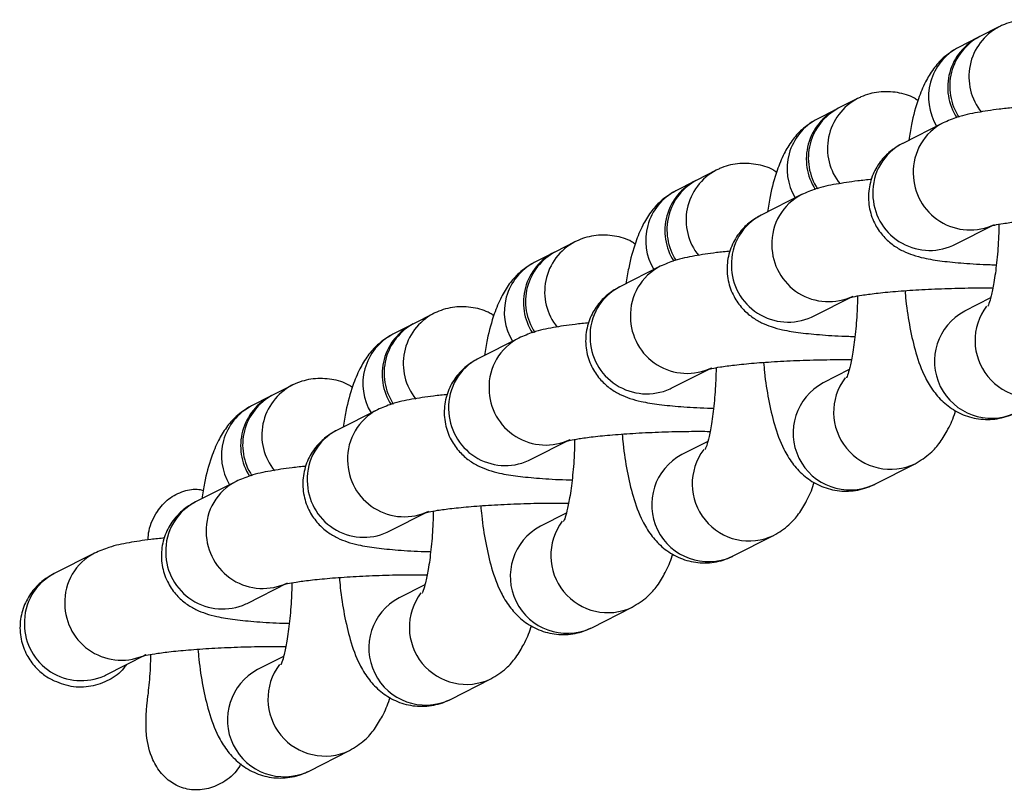
# Model space of a CAD drawing. Units: millimetres. Extents: x 197 to 33342, y -1604 to 28409.
# Drawn here: x 4097 to 4149, y 13602 to 13643 of the extents above; entities that cross this region are included whole.
import ezdxf

# ---------------------------------------------------------------- set-up
doc = ezdxf.new("R2010")
doc.units = ezdxf.units.MM
doc.header["$MEASUREMENT"] = 0

msp = doc.modelspace()

# ---------------------------------------------------------------- linework, layer by layer
at = {"color": 7, "linetype": 'Continuous', "lineweight": 25}
for p, q in [((4148.412, 13642.185), (4147.399, 13641.672)), ((4147.293, 13641.618), (4146.28, 13641.104)), ((4140.952, 13638.402), (4139.939, 13637.889)), ((4139.833, 13637.835), (4138.82, 13637.322)), ((4145.466, 13637.12), (4143.335, 13636.039)), ((4133.492, 13634.62), (4132.479, 13634.107)), ((4132.373, 13634.053), (4131.36, 13633.539)), ((4138.006, 13633.337), (4135.875, 13632.257)), ((4146.048, 13630.688), (4148.179, 13631.768)), ((4126.032, 13630.838), (4125.019, 13630.324)), ((4124.913, 13630.27), (4123.9, 13629.757)), ((4145.983, 13630.655), (4146.048, 13630.688)), ((4130.546, 13629.555), (4128.415, 13628.474)), ((4138.588, 13626.905), (4140.719, 13627.986)), ((4147.972, 13627.885), (4146.605, 13627.192)), ((4118.571, 13627.055), (4117.559, 13626.542)), ((4138.523, 13626.873), (4138.588, 13626.905)), ((4117.452, 13626.488), (4116.44, 13625.974)), ((4123.086, 13625.772), (4120.954, 13624.692)), ((4131.128, 13623.123), (4133.259, 13624.203)), ((4140.511, 13624.103), (4139.145, 13623.409)), ((4111.111, 13623.273), (4110.099, 13622.759)), ((4131.063, 13623.091), (4131.128, 13623.123)), ((4109.992, 13622.705), (4108.98, 13622.192)), ((4115.626, 13621.99), (4113.494, 13620.909)), ((4123.668, 13619.34), (4125.799, 13620.421)), ((4133.051, 13620.32), (4131.684, 13619.627)), ((4123.602, 13619.308), (4123.668, 13619.34)), ((4141.858, 13618.058), (4143.989, 13619.139)), ((4108.166, 13618.207), (4106.034, 13617.127)), ((4141.789, 13618.024), (4141.858, 13618.058)), ((4116.208, 13615.558), (4118.339, 13616.638)), ((4125.591, 13616.538), (4124.224, 13615.845)), ((4116.142, 13615.526), (4116.208, 13615.558)), ((4134.398, 13614.276), (4136.529, 13615.356)), ((4100.706, 13614.425), (4098.574, 13613.344)), ((4134.329, 13614.242), (4134.398, 13614.276)), ((4108.748, 13611.775), (4110.879, 13612.856)), ((4118.131, 13612.755), (4116.764, 13612.062)), ((4108.682, 13611.743), (4108.748, 13611.775)), ((4126.938, 13610.493), (4129.069, 13611.574)), ((4126.869, 13610.459), (4126.938, 13610.493)), ((4101.287, 13607.993), (4103.419, 13609.074)), ((4110.671, 13608.973), (4109.304, 13608.28)), ((4101.222, 13607.961), (4101.287, 13607.993)), ((4119.478, 13606.711), (4121.609, 13607.791)), ((4119.409, 13606.677), (4119.478, 13606.711)), ((4112.017, 13602.928), (4114.149, 13604.009)), ((4111.949, 13602.895), (4112.017, 13602.928))]:
    msp.add_line(p, q, dxfattribs=at)
at = {"color": 8, "linetype": 'Continuous', "lineweight": 25}
for centre, radius, start, end in [((4149.797, 13639.558), 2.97, 117.674, 219.1313), ((4147.659, 13638.484), 2.961, 117.7488, 211.2507), ((4142.337, 13635.776), 2.97, 117.6724, 219.1322), ((4140.199, 13634.702), 2.961, 117.7473, 211.2515), ((4146.79, 13634.541), 2.899, 117.1455, 181.912), ((4144.658, 13633.46), 2.899, 117.1703, 181.9102), ((4134.877, 13631.993), 2.97, 117.674, 219.1314), ((4146.885, 13634.466), 2.993, 180.4292, 295.5924), ((4132.739, 13630.919), 2.961, 117.749, 211.2506), ((4139.33, 13630.758), 2.899, 117.1476, 181.9108), ((4144.755, 13633.387), 2.994, 180.4486, 294.2002), ((4137.198, 13629.677), 2.899, 117.1688, 181.9117), ((4127.417, 13628.211), 2.97, 117.6742, 219.131), ((4139.425, 13630.684), 2.993, 180.4286, 295.593), ((4125.278, 13627.137), 2.961, 117.7473, 211.2515), ((4131.87, 13626.976), 2.899, 117.1492, 181.9095), ((4137.295, 13629.604), 2.994, 180.4472, 294.2015), ((4129.738, 13625.895), 2.899, 117.1707, 181.9098), ((4148.015, 13624.542), 3.001, 118.0226, 294.2856), ((4150.163, 13625.644), 3.011, 142.9879, 295.4254), ((4119.957, 13624.428), 2.97, 117.674, 219.1313), ((4131.965, 13626.901), 2.993, 180.4295, 295.5924), ((4117.819, 13623.354), 2.961, 117.7498, 211.249), ((4124.41, 13623.193), 2.899, 117.1478, 181.9109), ((4129.835, 13625.822), 2.994, 180.4484, 294.2001), ((4122.278, 13622.113), 2.899, 117.1691, 181.9114), ((4142.703, 13621.861), 3.011, 142.9876, 295.4253), ((4112.497, 13620.646), 2.97, 117.6744, 219.1309), ((4124.505, 13623.119), 2.993, 180.4284, 295.5935), ((4140.555, 13620.76), 3.001, 118.0225, 294.2857), ((4110.358, 13619.572), 2.961, 117.746, 211.2528), ((4116.95, 13619.411), 2.899, 117.1495, 181.9092), ((4122.375, 13622.039), 2.994, 180.4475, 294.2009), ((4114.818, 13618.33), 2.899, 117.1703, 181.9099), ((4135.243, 13618.079), 3.011, 142.9878, 295.4255), ((4117.045, 13619.337), 2.993, 180.4292, 295.5924), ((4133.094, 13616.978), 3.001, 118.0227, 294.2855), ((4109.489, 13615.628), 2.899, 117.1476, 181.9108), ((4114.915, 13618.257), 2.994, 180.4483, 294.2002), ((4107.358, 13614.548), 2.899, 117.1688, 181.9117), ((4125.634, 13613.195), 3.001, 118.0223, 294.2859), ((4127.783, 13614.296), 3.011, 142.9875, 295.4254), ((4109.585, 13615.554), 2.993, 180.4286, 295.593), ((4102.029, 13611.846), 2.899, 117.1476, 181.9111), ((4107.455, 13614.474), 2.994, 180.4472, 294.2015), ((4099.898, 13610.765), 2.899, 117.1706, 181.9099), ((4118.174, 13609.413), 3.001, 118.0226, 294.2856), ((4120.322, 13610.514), 3.011, 142.9881, 295.4253), ((4102.124, 13611.772), 2.993, 180.4289, 295.593), ((4099.995, 13610.692), 2.994, 180.4482, 294.2002), ((4112.862, 13606.732), 3.011, 142.9883, 295.425), ((4110.714, 13605.63), 3.001, 118.0222, 294.2862)]:
    msp.add_arc(centre, radius, start, end, dxfattribs=at)
at = {"color": 7, "linetype": 'Continuous', "lineweight": 25}
for centre, radius, start, end in [((4148.671, 13638.996), 2.961, 116.5764, 212.8327), ((4148.78, 13639.05), 2.963, 117.7668, 213.3833), ((4141.211, 13635.213), 2.961, 116.5767, 212.8325), ((4141.32, 13635.267), 2.963, 117.7642, 213.3859), ((4133.751, 13631.431), 2.961, 116.5772, 212.8319), ((4133.86, 13631.485), 2.963, 117.7652, 213.3847), ((4126.291, 13627.648), 2.961, 116.5695, 212.8331), ((4126.399, 13627.702), 2.963, 117.764, 213.3859), ((4118.831, 13623.866), 2.961, 116.5734, 212.8325), ((4118.939, 13623.92), 2.963, 117.7668, 213.3833), ((4111.371, 13620.084), 2.961, 116.5797, 212.8327), ((4111.479, 13620.137), 2.963, 117.7643, 213.3857)]:
    msp.add_arc(centre, radius, start, end, dxfattribs=at)
for points, knots in [([(4151.604, 13642.076), (4151.543, 13642.119), (4151.234, 13642.336), (4150.513, 13642.537), (4149.532, 13642.577), (4148.821, 13642.383), (4148.472, 13642.214), (4148.412, 13642.185)], [0, 0, 0, 0, 0.070428, 0.356378, 0.644791, 0.938829, 1, 1, 1, 1]), ([(4146.28, 13641.104), (4145.997, 13640.928), (4145.472, 13640.602), (4144.921, 13639.945), (4144.492, 13639.232), (4144.113, 13638.29), (4143.833, 13637.291), (4143.703, 13636.483), (4143.658, 13636.203)], [0, 0, 0, 0, 0.1533908, 0.2834311, 0.4302828, 0.6128756, 0.8657862, 1, 1, 1, 1]), ([(4144.144, 13638.294), (4144.083, 13638.337), (4143.774, 13638.554), (4143.053, 13638.754), (4142.071, 13638.795), (4141.361, 13638.601), (4141.012, 13638.432), (4140.952, 13638.402)], [0, 0, 0, 0, 0.0704318, 0.3563775, 0.6447985, 0.9388292, 1, 1, 1, 1]), ([(4149.166, 13637.918), (4148.916, 13637.893), (4148.211, 13637.824), (4147.222, 13637.663), (4146.34, 13637.491), (4145.719, 13637.227), (4145.466, 13637.12)], [0, 0, 0, 0, 0.161972, 0.455783, 0.778062, 1, 1, 1, 1]), ([(4138.82, 13637.322), (4138.536, 13637.145), (4138.012, 13636.819), (4137.461, 13636.163), (4137.032, 13635.45), (4136.653, 13634.507), (4136.373, 13633.508), (4136.243, 13632.7), (4136.198, 13632.42)], [0, 0, 0, 0, 0.153392, 0.28343, 0.430282, 0.612875, 0.865785, 1, 1, 1, 1]), ([(4143.335, 13636.039), (4143.14, 13635.929), (4142.757, 13635.714), (4142.178, 13635.152), (4141.732, 13634.414), (4141.499, 13633.519), (4141.545, 13632.586), (4141.848, 13631.756), (4142.309, 13631.109), (4142.835, 13630.648), (4143.376, 13630.335), (4143.916, 13630.126), (4144.562, 13629.958), (4145.39, 13629.823), (4146.552, 13629.713), (4147.536, 13629.651), (4148.167, 13629.638), (4148.275, 13629.636)], [0, 0, 0, 0, 0.0586485, 0.1154982, 0.1766836, 0.2409948, 0.3065156, 0.3691254, 0.4240896, 0.4750104, 0.5248259, 0.5786479, 0.6459174, 0.7533358, 0.8620688, 0.9765069, 1, 1, 1, 1]), ([(4136.684, 13634.511), (4136.623, 13634.554), (4136.314, 13634.771), (4135.593, 13634.972), (4134.611, 13635.012), (4133.901, 13634.818), (4133.552, 13634.649), (4133.492, 13634.62)], [0, 0, 0, 0, 0.0704282, 0.3563797, 0.6447923, 0.9388324, 1, 1, 1, 1]), ([(4141.706, 13634.136), (4141.455, 13634.111), (4140.751, 13634.041), (4139.762, 13633.88), (4138.88, 13633.709), (4138.259, 13633.445), (4138.006, 13633.337)], [0, 0, 0, 0, 0.161972, 0.455785, 0.778064, 1, 1, 1, 1]), ([(4131.36, 13633.539), (4131.076, 13633.363), (4130.552, 13633.037), (4130.001, 13632.38), (4129.572, 13631.667), (4129.193, 13630.725), (4128.913, 13629.726), (4128.783, 13628.918), (4128.738, 13628.638)], [0, 0, 0, 0, 0.153391, 0.283431, 0.430285, 0.612876, 0.865787, 1, 1, 1, 1]), ([(4135.875, 13632.257), (4135.68, 13632.147), (4135.297, 13631.931), (4134.718, 13631.37), (4134.272, 13630.631), (4134.039, 13629.737), (4134.085, 13628.804), (4134.388, 13627.974), (4134.849, 13627.327), (4135.375, 13626.865), (4135.916, 13626.553), (4136.456, 13626.344), (4137.102, 13626.175), (4137.93, 13626.04), (4139.091, 13625.931), (4140.076, 13625.869), (4140.707, 13625.856), (4140.815, 13625.853)], [0, 0, 0, 0, 0.058649, 0.115498, 0.176684, 0.240995, 0.306516, 0.369126, 0.424089, 0.475011, 0.524825, 0.578647, 0.645918, 0.753335, 0.862067, 0.976505, 1, 1, 1, 1]), ([(4148.413, 13631.772), (4148.407, 13631.506), (4148.39, 13630.795), (4148.297, 13629.728), (4148.161, 13628.711), (4148.004, 13627.976), (4147.897, 13627.585), (4147.814, 13627.422), (4147.838, 13627.463), (4147.838, 13627.463)], [0, 0, 0, 0, 0.125554, 0.335479, 0.540616, 0.714572, 0.86802, 0.999143, 1, 1, 1, 1]), ([(4147.998, 13631.688), (4147.995, 13631.687), (4147.983, 13631.683), (4148.189, 13631.737), (4148.638, 13631.817), (4149.387, 13631.918), (4150.405, 13632.019), (4151.64, 13632.106), (4153.009, 13632.168), (4154.349, 13632.201), (4155.177, 13632.198), (4155.549, 13632.197)], [0, 0, 0, 0, 0.02918, 0.111017, 0.211543, 0.330361, 0.461514, 0.599518, 0.740911, 0.88377, 1, 1, 1, 1]), ([(4129.224, 13630.729), (4129.163, 13630.772), (4128.854, 13630.989), (4128.133, 13631.19), (4127.151, 13631.23), (4126.441, 13631.036), (4126.092, 13630.867), (4126.032, 13630.838)], [0, 0, 0, 0, 0.0704299, 0.356378, 0.6447979, 0.9388309, 1, 1, 1, 1]), ([(4134.246, 13630.353), (4133.995, 13630.329), (4133.291, 13630.259), (4132.301, 13630.098), (4131.42, 13629.927), (4130.799, 13629.662), (4130.546, 13629.555)], [0, 0, 0, 0, 0.161972, 0.455785, 0.778062, 1, 1, 1, 1]), ([(4123.9, 13629.757), (4123.616, 13629.58), (4123.092, 13629.254), (4122.541, 13628.598), (4122.112, 13627.885), (4121.733, 13626.942), (4121.453, 13625.944), (4121.323, 13625.136), (4121.278, 13624.855)], [0, 0, 0, 0, 0.153394, 0.283431, 0.430282, 0.612876, 0.865787, 1, 1, 1, 1]), ([(4128.415, 13628.474), (4128.22, 13628.365), (4127.837, 13628.149), (4127.258, 13627.587), (4126.811, 13626.849), (4126.579, 13625.955), (4126.625, 13625.021), (4126.928, 13624.192), (4127.389, 13623.544), (4127.915, 13623.083), (4128.456, 13622.77), (4128.995, 13622.561), (4129.642, 13622.393), (4130.469, 13622.258), (4131.631, 13622.148), (4132.616, 13622.086), (4133.247, 13622.073), (4133.355, 13622.071)], [0, 0, 0, 0, 0.058648, 0.115498, 0.176683, 0.240996, 0.306515, 0.369125, 0.424089, 0.475011, 0.524826, 0.578649, 0.645919, 0.753336, 0.862069, 0.976507, 1, 1, 1, 1]), ([(4140.538, 13627.905), (4140.535, 13627.904), (4140.523, 13627.901), (4140.728, 13627.954), (4141.178, 13628.034), (4141.927, 13628.136), (4142.945, 13628.236), (4144.18, 13628.323), (4145.549, 13628.385), (4146.888, 13628.419), (4147.717, 13628.416), (4148.089, 13628.414)], [0, 0, 0, 0, 0.02918, 0.111016, 0.211544, 0.33036, 0.461513, 0.599521, 0.74091, 0.883772, 1, 1, 1, 1]), ([(4143.459, 13628.267), (4143.473, 13628.093), (4143.532, 13627.393), (4143.714, 13626.275), (4144.024, 13624.914), (4144.414, 13623.849), (4144.933, 13622.97), (4145.522, 13622.312), (4146.288, 13621.788), (4147.208, 13621.48), (4148.201, 13621.451), (4148.908, 13621.642), (4149.258, 13621.811), (4149.318, 13621.84)], [0, 0, 0, 0, 0.043804, 0.17574, 0.314075, 0.469339, 0.561311, 0.645557, 0.728614, 0.812094, 0.896298, 0.982139, 1, 1, 1, 1]), ([(4140.953, 13627.99), (4140.947, 13627.724), (4140.93, 13627.013), (4140.837, 13625.945), (4140.701, 13624.929), (4140.544, 13624.193), (4140.437, 13623.802), (4140.352, 13623.64), (4140.378, 13623.681), (4140.378, 13623.681)], [0, 0, 0, 0, 0.125554, 0.335482, 0.540615, 0.714572, 0.868022, 0.999144, 1, 1, 1, 1]), ([(4121.764, 13626.946), (4121.703, 13626.989), (4121.394, 13627.207), (4120.673, 13627.407), (4119.691, 13627.447), (4118.981, 13627.253), (4118.632, 13627.084), (4118.571, 13627.055)], [0, 0, 0, 0, 0.070424, 0.356378, 0.644798, 0.938831, 1, 1, 1, 1]), ([(4126.786, 13626.571), (4126.535, 13626.546), (4125.83, 13626.477), (4124.841, 13626.316), (4123.959, 13626.144), (4123.339, 13625.88), (4123.086, 13625.772)], [0, 0, 0, 0, 0.1619739, 0.4557858, 0.7780652, 1, 1, 1, 1]), ([(4116.44, 13625.974), (4116.156, 13625.798), (4115.632, 13625.472), (4115.081, 13624.815), (4114.652, 13624.103), (4114.273, 13623.16), (4113.993, 13622.161), (4113.863, 13621.353), (4113.818, 13621.073)], [0, 0, 0, 0, 0.153392, 0.283431, 0.430282, 0.612878, 0.865785, 1, 1, 1, 1]), ([(4120.954, 13624.692), (4120.76, 13624.582), (4120.377, 13624.366), (4119.798, 13623.805), (4119.351, 13623.067), (4119.119, 13622.172), (4119.165, 13621.239), (4119.468, 13620.409), (4119.929, 13619.762), (4120.455, 13619.3), (4120.996, 13618.988), (4121.535, 13618.779), (4122.182, 13618.61), (4123.009, 13618.476), (4124.171, 13618.366), (4125.156, 13618.304), (4125.787, 13618.291), (4125.894, 13618.289)], [0, 0, 0, 0, 0.05865, 0.115499, 0.176684, 0.240997, 0.306516, 0.369128, 0.424089, 0.475012, 0.524826, 0.578648, 0.645918, 0.753334, 0.862068, 0.976505, 1, 1, 1, 1]), ([(4133.078, 13624.123), (4133.075, 13624.122), (4133.063, 13624.118), (4133.268, 13624.172), (4133.718, 13624.252), (4134.467, 13624.353), (4135.485, 13624.454), (4136.72, 13624.541), (4138.089, 13624.603), (4139.428, 13624.637), (4140.257, 13624.633), (4140.629, 13624.632)], [0, 0, 0, 0, 0.029179, 0.111016, 0.211543, 0.33036, 0.461513, 0.599518, 0.740908, 0.88377, 1, 1, 1, 1]), ([(4133.493, 13624.207), (4133.486, 13623.941), (4133.47, 13623.231), (4133.376, 13622.163), (4133.24, 13621.147), (4133.084, 13620.411), (4132.976, 13620.02), (4132.893, 13619.857), (4132.918, 13619.898), (4132.918, 13619.898)], [0, 0, 0, 0, 0.1255539, 0.3354813, 0.5406168, 0.7145722, 0.8680224, 0.9991426, 1, 1, 1, 1]), ([(4135.999, 13624.485), (4136.013, 13624.31), (4136.072, 13623.611), (4136.254, 13622.493), (4136.564, 13621.131), (4136.954, 13620.067), (4137.473, 13619.187), (4138.062, 13618.529), (4138.828, 13618.006), (4139.748, 13617.697), (4140.741, 13617.668), (4141.448, 13617.86), (4141.798, 13618.029), (4141.858, 13618.058)], [0, 0, 0, 0, 0.043803, 0.17574, 0.314074, 0.46934, 0.561312, 0.645558, 0.728613, 0.812096, 0.8963, 0.982142, 1, 1, 1, 1]), ([(4114.304, 13623.164), (4114.243, 13623.207), (4113.934, 13623.424), (4113.213, 13623.625), (4112.231, 13623.665), (4111.521, 13623.471), (4111.171, 13623.302), (4111.111, 13623.273)], [0, 0, 0, 0, 0.0704333, 0.3563748, 0.6447951, 0.938825, 1, 1, 1, 1]), ([(4119.326, 13622.788), (4119.075, 13622.764), (4118.37, 13622.694), (4117.381, 13622.533), (4116.499, 13622.362), (4115.879, 13622.098), (4115.626, 13621.99)], [0, 0, 0, 0, 0.161974, 0.455786, 0.778066, 1, 1, 1, 1]), ([(4108.98, 13622.192), (4108.696, 13622.016), (4108.172, 13621.689), (4107.621, 13621.033), (4107.192, 13620.32), (4106.813, 13619.377), (4106.533, 13618.379), (4106.402, 13617.571), (4106.357, 13617.291)], [0, 0, 0, 0, 0.153391, 0.283431, 0.430284, 0.612878, 0.865785, 1, 1, 1, 1]), ([(4143.989, 13619.139), (4144.273, 13619.315), (4144.797, 13619.642), (4145.35, 13620.296), (4145.772, 13621.018), (4146.02, 13621.552), (4146.117, 13621.916), (4146.125, 13621.949)], [0, 0, 0, 0, 0.2429811, 0.4489663, 0.6815847, 0.9708207, 1, 1, 1, 1]), ([(4113.494, 13620.909), (4113.3, 13620.8), (4112.917, 13620.584), (4112.338, 13620.022), (4111.891, 13619.284), (4111.658, 13618.39), (4111.705, 13617.456), (4112.007, 13616.627), (4112.468, 13615.98), (4112.995, 13615.518), (4113.536, 13615.205), (4114.075, 13614.996), (4114.722, 13614.828), (4115.549, 13614.693), (4116.711, 13614.583), (4117.696, 13614.521), (4118.327, 13614.508), (4118.434, 13614.506)], [0, 0, 0, 0, 0.058648, 0.115499, 0.176683, 0.240996, 0.306516, 0.369126, 0.424089, 0.475012, 0.524827, 0.578649, 0.645918, 0.753336, 0.862069, 0.976507, 1, 1, 1, 1]), ([(4126.033, 13620.425), (4126.026, 13620.159), (4126.01, 13619.448), (4125.916, 13618.38), (4125.78, 13617.364), (4125.624, 13616.629), (4125.516, 13616.237), (4125.433, 13616.075), (4125.458, 13616.116), (4125.458, 13616.116)], [0, 0, 0, 0, 0.1255568, 0.3354818, 0.5406172, 0.7145725, 0.8680225, 0.9991426, 1, 1, 1, 1]), ([(4125.618, 13620.341), (4125.615, 13620.34), (4125.603, 13620.336), (4125.808, 13620.389), (4126.258, 13620.469), (4127.007, 13620.571), (4128.025, 13620.671), (4129.26, 13620.758), (4130.628, 13620.821), (4131.968, 13620.854), (4132.797, 13620.851), (4133.169, 13620.849)], [0, 0, 0, 0, 0.029179, 0.111016, 0.211543, 0.330359, 0.461512, 0.599521, 0.74091, 0.883772, 1, 1, 1, 1]), ([(4128.539, 13620.702), (4128.553, 13620.528), (4128.612, 13619.828), (4128.794, 13618.71), (4129.104, 13617.349), (4129.494, 13616.284), (4130.013, 13615.405), (4130.602, 13614.747), (4131.368, 13614.223), (4132.288, 13613.915), (4133.28, 13613.886), (4133.988, 13614.077), (4134.338, 13614.246), (4134.398, 13614.276)], [0, 0, 0, 0, 0.043804, 0.17574, 0.314075, 0.469339, 0.56131, 0.645557, 0.728613, 0.812094, 0.896298, 0.982139, 1, 1, 1, 1]), ([(4111.865, 13619.006), (4111.615, 13618.981), (4110.91, 13618.912), (4109.921, 13618.751), (4109.039, 13618.579), (4108.419, 13618.315), (4108.166, 13618.207)], [0, 0, 0, 0, 0.161974, 0.455782, 0.778065, 1, 1, 1, 1]), ([(4103.524, 13615.124), (4103.535, 13615.287), (4103.574, 13615.818), (4103.941, 13616.589), (4104.582, 13617.328), (4105.367, 13617.72), (4106.025, 13617.837), (4106.36, 13617.753), (4106.434, 13617.735)], [0, 0, 0, 0, 0.110486, 0.36092, 0.563002, 0.765992, 0.948344, 1, 1, 1, 1]), ([(4136.529, 13615.356), (4136.813, 13615.533), (4137.337, 13615.859), (4137.889, 13616.514), (4138.312, 13617.235), (4138.56, 13617.77), (4138.657, 13618.133), (4138.665, 13618.167)], [0, 0, 0, 0, 0.24298, 0.448967, 0.681588, 0.970821, 1, 1, 1, 1]), ([(4106.034, 13617.127), (4105.84, 13617.017), (4105.457, 13616.801), (4104.878, 13616.24), (4104.431, 13615.502), (4104.198, 13614.607), (4104.245, 13613.674), (4104.547, 13612.844), (4105.008, 13612.197), (4105.535, 13611.735), (4106.076, 13611.423), (4106.615, 13611.214), (4107.262, 13611.045), (4108.089, 13610.911), (4109.251, 13610.801), (4110.235, 13610.739), (4110.867, 13610.726), (4110.974, 13610.724)], [0, 0, 0, 0, 0.058648, 0.1155, 0.176685, 0.240997, 0.306517, 0.369128, 0.424091, 0.475013, 0.524826, 0.578648, 0.645919, 0.753336, 0.862068, 0.976507, 1, 1, 1, 1]), ([(4118.158, 13616.558), (4118.154, 13616.557), (4118.143, 13616.553), (4118.348, 13616.607), (4118.797, 13616.687), (4119.547, 13616.788), (4120.564, 13616.889), (4121.8, 13616.976), (4123.168, 13617.038), (4124.508, 13617.072), (4125.337, 13617.068), (4125.709, 13617.067)], [0, 0, 0, 0, 0.029182, 0.111017, 0.211543, 0.33036, 0.461515, 0.599519, 0.740908, 0.88377, 1, 1, 1, 1]), ([(4121.078, 13616.92), (4121.093, 13616.745), (4121.152, 13616.046), (4121.333, 13614.928), (4121.644, 13613.567), (4122.034, 13612.502), (4122.553, 13611.623), (4123.142, 13610.965), (4123.908, 13610.441), (4124.828, 13610.132), (4125.82, 13610.103), (4126.528, 13610.295), (4126.877, 13610.464), (4126.938, 13610.493)], [0, 0, 0, 0, 0.043804, 0.175741, 0.314075, 0.46934, 0.561312, 0.645558, 0.728613, 0.812096, 0.8963, 0.982142, 1, 1, 1, 1]), ([(4118.573, 13616.642), (4118.566, 13616.376), (4118.549, 13615.666), (4118.456, 13614.598), (4118.32, 13613.582), (4118.164, 13612.846), (4118.056, 13612.455), (4117.973, 13612.292), (4117.998, 13612.333), (4117.998, 13612.334)], [0, 0, 0, 0, 0.1255548, 0.3354803, 0.5406162, 0.7145718, 0.8680222, 0.9991426, 1, 1, 1, 1]), ([(4104.405, 13615.224), (4104.155, 13615.199), (4103.45, 13615.129), (4102.461, 13614.968), (4101.579, 13614.797), (4100.959, 13614.533), (4100.706, 13614.425)], [0, 0, 0, 0, 0.161971, 0.455784, 0.778061, 1, 1, 1, 1]), ([(4129.069, 13611.574), (4129.353, 13611.75), (4129.877, 13612.077), (4130.429, 13612.731), (4130.852, 13613.453), (4131.1, 13613.988), (4131.196, 13614.351), (4131.205, 13614.384)], [0, 0, 0, 0, 0.242978, 0.448964, 0.681584, 0.970821, 1, 1, 1, 1]), ([(4098.574, 13613.344), (4098.38, 13613.235), (4097.997, 13613.019), (4097.418, 13612.457), (4096.971, 13611.719), (4096.738, 13610.825), (4096.785, 13609.892), (4097.087, 13609.061), (4097.548, 13608.417), (4098.039, 13607.978), (4098.346, 13607.809), (4098.479, 13607.736)], [0, 0, 0, 0, 0.11417, 0.22484, 0.343948, 0.469143, 0.59669, 0.718571, 0.825567, 0.924696, 1, 1, 1, 1]), ([(4110.697, 13612.776), (4110.694, 13612.775), (4110.683, 13612.771), (4110.888, 13612.824), (4111.337, 13612.904), (4112.087, 13613.006), (4113.104, 13613.106), (4114.34, 13613.194), (4115.708, 13613.256), (4117.048, 13613.289), (4117.877, 13613.286), (4118.248, 13613.284)], [0, 0, 0, 0, 0.029182, 0.111016, 0.211542, 0.330361, 0.461514, 0.599521, 0.740911, 0.883773, 1, 1, 1, 1]), ([(4113.618, 13613.137), (4113.633, 13612.963), (4113.692, 13612.263), (4113.873, 13611.146), (4114.184, 13609.784), (4114.574, 13608.719), (4115.093, 13607.84), (4115.682, 13607.182), (4116.448, 13606.658), (4117.367, 13606.35), (4118.36, 13606.321), (4119.068, 13606.512), (4119.417, 13606.682), (4119.478, 13606.711)], [0, 0, 0, 0, 0.043803, 0.17574, 0.314075, 0.469339, 0.561311, 0.645557, 0.728613, 0.812095, 0.896298, 0.98214, 1, 1, 1, 1]), ([(4111.112, 13612.86), (4111.106, 13612.594), (4111.089, 13611.883), (4110.996, 13610.815), (4110.86, 13609.799), (4110.703, 13609.064), (4110.596, 13608.673), (4110.513, 13608.51), (4110.538, 13608.551), (4110.538, 13608.551)], [0, 0, 0, 0, 0.125554, 0.335481, 0.540616, 0.714571, 0.868018, 0.999143, 1, 1, 1, 1]), ([(4121.609, 13607.791), (4121.893, 13607.968), (4122.417, 13608.294), (4122.969, 13608.949), (4123.392, 13609.671), (4123.64, 13610.205), (4123.736, 13610.569), (4123.745, 13610.602)], [0, 0, 0, 0, 0.242978, 0.448963, 0.681585, 0.970821, 1, 1, 1, 1]), ([(4103.237, 13608.993), (4103.234, 13608.992), (4103.223, 13608.988), (4103.428, 13609.042), (4103.877, 13609.122), (4104.627, 13609.224), (4105.644, 13609.324), (4106.88, 13609.411), (4108.248, 13609.473), (4109.588, 13609.507), (4110.417, 13609.503), (4110.788, 13609.502)], [0, 0, 0, 0, 0.029182, 0.111017, 0.211543, 0.330362, 0.461515, 0.599519, 0.740908, 0.88377, 1, 1, 1, 1]), ([(4103.654, 13609.078), (4103.653, 13608.966), (4103.646, 13608.406), (4103.596, 13607.65), (4103.528, 13607.099), (4103.507, 13606.922)], [0, 0, 0, 0, 0.145002, 0.725562, 1, 1, 1, 1]), ([(4106.158, 13609.355), (4106.173, 13609.181), (4106.232, 13608.481), (4106.413, 13607.363), (4106.723, 13606.002), (4107.114, 13604.937), (4107.633, 13604.058), (4108.221, 13603.4), (4108.988, 13602.876), (4109.907, 13602.567), (4110.9, 13602.538), (4111.608, 13602.73), (4111.957, 13602.899), (4112.017, 13602.928)], [0, 0, 0, 0, 0.043803, 0.175739, 0.314075, 0.469339, 0.561312, 0.645558, 0.728613, 0.812097, 0.896301, 0.982143, 1, 1, 1, 1]), ([(4102.363, 13608.538), (4102.321, 13608.47), (4102.109, 13608.127), (4101.468, 13607.697), (4100.518, 13607.348), (4099.449, 13607.323), (4098.801, 13607.594), (4098.477, 13607.73)], [0, 0, 0, 0, 0.055339, 0.279743, 0.514889, 0.757746, 1, 1, 1, 1]), ([(4108.424, 13603.305), (4108.348, 13603.176), (4108.09, 13602.74), (4107.412, 13602.252), (4106.508, 13601.91), (4105.611, 13601.922), (4104.82, 13602.24), (4104.193, 13602.788), (4103.665, 13603.649), (4103.33, 13605.073), (4103.446, 13606.221), (4103.517, 13606.921)], [0, 0, 0, 0, 0.048214, 0.164156, 0.261835, 0.359926, 0.448025, 0.533855, 0.626551, 0.772424, 1, 1, 1, 1]), ([(4114.149, 13604.009), (4114.433, 13604.186), (4114.957, 13604.512), (4115.509, 13605.167), (4115.932, 13605.888), (4116.179, 13606.423), (4116.276, 13606.786), (4116.285, 13606.819)], [0, 0, 0, 0, 0.242979, 0.448964, 0.681583, 0.970821, 1, 1, 1, 1])]:
    msp.add_open_spline(points, degree=3, knots=knots, dxfattribs=at)

doc.saveas('drawing.dxf')
